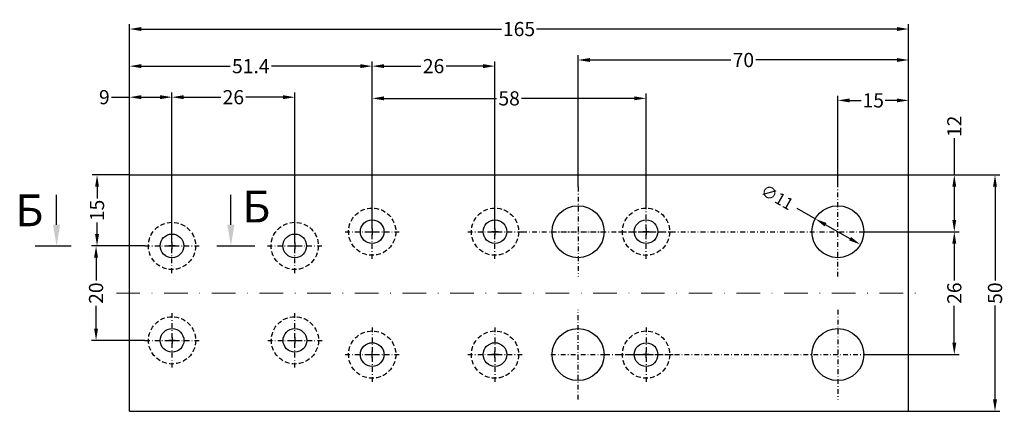
# Model space of a CAD drawing. Units: millimetres. Extents: x 22382 to 33603, y -2812 to 4636.
# Drawn here: x 31743 to 31952, y -282 to -199 of the extents above; entities that cross this region are included whole.
import ezdxf

# ---------------------------------------------------------------- set-up
doc = ezdxf.new("R2010")
doc.units = ezdxf.units.MM
for name, pattern in [('844213$0$STRICHPUNKTX2', [2, 1, -0.5, 0, -0.5]), ('GESTRICHELTX2', [1.5, 1, -0.5]), ('STRICHPUNKT', [1, 0.5, -0.25, 0, -0.25])]:
    doc.linetypes.add(name, pattern=pattern)
doc.layers.add('!СК-оси (в деталях)', color=1, linetype='STRICHPUNKT', lineweight=15)
for name, color, linetype in [('035_TEXT', 2, 'Continuous'), ('AL_EDGE', 40, 'Continuous'), ('BEM', 7, 'Continuous'), ('DIM_1', 252, 'Continuous'), ('PROFIL', 3, 'Continuous')]:
    doc.layers.add(name, color=color, linetype=linetype)
doc.styles.add('ARIAL', font='arial.ttf')
doc.styles.add('TEXT', font='arial.ttf')
doc.dimstyles.new('MBP_DIM1', dxfattribs={"dimscale": 0, "dimtxt": 2.5, "dimasz": 2.5, "dimexe": 1, "dimexo": 0, "dimgap": 0.5, "dimtad": 0, "dimdec": 1, "dimlfac": -1, "dimzin": 9, "dimdsep": 46, "dimtxsty": 'ARIAL', "dimcen": -1, "dimclrd": 256, "dimclre": 256, "dimclrt": 80, "dimadec": 0, "dimazin": 0, "dimtfac": 0.7, "dimtdec": 1, "dimtmove": 1, "dimatfit": 2, "dimfxl": 1, "dimtolj": 1, "dimtzin": 9, "dimarcsym": 0})
doc.dimstyles.get("Standard").update_dxf_attribs({"dimtxt": 0.18, "dimasz": 0.18, "dimexe": 0.18, "dimexo": 0.0625, "dimgap": 0.09, "dimtad": 0, "dimtih": 1, "dimtoh": 1, "dimdec": 4, "dimzin": 0, "dimdsep": 46, "dimtxsty": 'Standard', "dimcen": 0.09, "dimadec": 0, "dimazin": 0, "dimtfac": 1, "dimtdec": 4, "dimtofl": 0, "dimtmove": 0, "dimatfit": 3, "dimfxl": 1, "dimtolj": 1, "dimtzin": 0, "dimarcsym": 0})

# ---------------------------------------------------------------- blocks, each defined once
blk = doc.blocks.new('*D1351')
at = {"layer": 'DEFPOINTS', "color": 0}
for p in [(31801.32, -215.25), (31775.32, -246.03), (31801.32, -246.03)]:
    blk.add_point(p, dxfattribs=at)
at = {"layer": 'DIM_1', "lineweight": -2}
for p, q in [((31775.32, -246.03), (31775.32, -214.25)), ((31801.32, -246.03), (31801.32, -214.25)), ((31777.82, -215.25), (31785.65, -215.25)), ((31798.82, -215.25), (31790.99, -215.25))]:
    blk.add_line(p, q, dxfattribs=at)
at = {"layer": 'DIM_1'}
for points in [[(31777.82, -214.83), (31777.82, -215.67), (31775.32, -215.25)], [(31798.82, -214.83), (31798.82, -215.67), (31801.32, -215.25)]]:
    blk.add_solid(points, dxfattribs=at)
at = {"layer": 'DIM_1', "color": 80, "insert": (31788.32, -215.25), "char_height": 3, "attachment_point": 5, "style": 'ARIAL'}
blk.add_mtext('\\A1;26', dxfattribs=at)
blk = doc.blocks.new('*D1352')
at = {"layer": 'DEFPOINTS', "color": 0}
for p in [(31843.72, -208.68), (31817.72, -243.03), (31843.72, -243.03)]:
    blk.add_point(p, dxfattribs=at)
at = {"layer": 'DIM_1', "lineweight": -2}
for p, q in [((31817.72, -243.03), (31817.72, -207.68)), ((31843.72, -243.03), (31843.72, -207.68)), ((31820.22, -208.68), (31828.05, -208.68)), ((31841.22, -208.68), (31833.39, -208.68))]:
    blk.add_line(p, q, dxfattribs=at)
at = {"layer": 'DIM_1'}
for points in [[(31820.22, -208.26), (31820.22, -209.09), (31817.72, -208.68)], [(31841.22, -208.26), (31841.22, -209.09), (31843.72, -208.68)]]:
    blk.add_solid(points, dxfattribs=at)
at = {"layer": 'DIM_1', "color": 80, "insert": (31830.72, -208.68), "char_height": 3, "attachment_point": 5, "style": 'ARIAL'}
blk.add_mtext('\\A1;26', dxfattribs=at)
blk = doc.blocks.new('*D1268')
at = {"layer": 'DEFPOINTS', "color": 0}
for p in [(31775.32, -215.25), (31766.32, -231.71), (31775.32, -231.71)]:
    blk.add_point(p, dxfattribs=at)
at = {"layer": 'DIM_1', "lineweight": -2}
for p, q in [((31766.32, -231.71), (31766.32, -214.25)), ((31775.32, -231.71), (31775.32, -214.25)), ((31762.49, -215.25), (31766.32, -215.25)), ((31768.82, -215.25), (31772.82, -215.25))]:
    blk.add_line(p, q, dxfattribs=at)
at = {"layer": 'DIM_1'}
for points in [[(31768.82, -214.83), (31768.82, -215.67), (31766.32, -215.25)], [(31772.82, -214.83), (31772.82, -215.67), (31775.32, -215.25)]]:
    blk.add_solid(points, dxfattribs=at)
at = {"layer": 'DIM_1', "color": 80, "insert": (31761, -215.25), "char_height": 3, "attachment_point": 5, "style": 'ARIAL'}
blk.add_mtext('\\A1;9', dxfattribs=at)
blk = doc.blocks.new('*D1353')
at = {"layer": 'DEFPOINTS', "color": 0}
for p in [(31916.32, -215.93), (31931.32, -231.71), (31916.32, -234.22)]:
    blk.add_point(p, dxfattribs=at)
at = {"layer": 'DIM_1', "lineweight": -2}
for p, q in [((31916.32, -234.22), (31916.32, -214.93)), ((31918.82, -215.93), (31921.3, -215.93)), ((31928.82, -215.93), (31926.34, -215.93)), ((31931.32, -231.71), (31931.32, -214.93))]:
    blk.add_line(p, q, dxfattribs=at)
at = {"layer": 'DIM_1'}
for points in [[(31918.82, -215.52), (31918.82, -216.35), (31916.32, -215.93)], [(31928.82, -215.52), (31928.82, -216.35), (31931.32, -215.93)]]:
    blk.add_solid(points, dxfattribs=at)
at = {"layer": 'DIM_1', "color": 80, "insert": (31923.82, -215.93), "char_height": 3, "attachment_point": 5, "style": 'ARIAL'}
blk.add_mtext('\\A1;15', dxfattribs=at)
blk = doc.blocks.new('*D1269')
at = {"layer": 'DEFPOINTS', "color": 0}
for p in [(31931.32, -200.83), (31766.32, -214.25), (31931.32, -214.93)]:
    blk.add_point(p, dxfattribs=at)
at = {"layer": 'DIM_1', "lineweight": -2}
for p, q in [((31766.32, -214.25), (31766.32, -199.83)), ((31931.32, -214.93), (31931.32, -199.83)), ((31768.82, -200.83), (31845.14, -200.83)), ((31928.82, -200.83), (31852.51, -200.83))]:
    blk.add_line(p, q, dxfattribs=at)
at = {"layer": 'DIM_1'}
for points in [[(31768.82, -200.41), (31768.82, -201.24), (31766.32, -200.83)], [(31928.82, -200.41), (31928.82, -201.24), (31931.32, -200.83)]]:
    blk.add_solid(points, dxfattribs=at)
at = {"layer": 'DIM_1', "color": 80, "insert": (31848.82, -200.83), "char_height": 3, "attachment_point": 5, "style": 'ARIAL'}
blk.add_mtext('\\A1;165', dxfattribs=at)
blk = doc.blocks.new('*D1270')
at = {"layer": 'DEFPOINTS', "color": 0}
for p in [(31931.32, -231.71), (31925.81, -243.71), (31940.99, -243.71)]:
    blk.add_point(p, dxfattribs=at)
at = {"layer": 'DIM_1', "lineweight": -2}
for p, q in [((31940.99, -223.91), (31940.99, -231.71)), ((31931.32, -231.71), (31941.99, -231.71)), ((31940.99, -234.21), (31940.99, -241.21)), ((31925.81, -243.71), (31941.99, -243.71))]:
    blk.add_line(p, q, dxfattribs=at)
at = {"layer": 'DIM_1'}
for points in [[(31940.57, -234.21), (31941.4, -234.21), (31940.99, -231.71)], [(31940.57, -241.21), (31941.4, -241.21), (31940.99, -243.71)]]:
    blk.add_solid(points, dxfattribs=at)
at = {"layer": 'DIM_1', "color": 80, "insert": (31940.99, -221.42), "char_height": 3, "attachment_point": 5, "rotation": 90, "style": 'ARIAL'}
blk.add_mtext('\\A1;12', dxfattribs=at)
blk = doc.blocks.new('*D1271')
at = {"layer": 'DEFPOINTS', "color": 0}
for p in [(31922.07, -243.71), (31922.07, -269.71), (31940.99, -269.71)]:
    blk.add_point(p, dxfattribs=at)
at = {"layer": 'DIM_1', "lineweight": -2}
for p, q in [((31922.07, -243.71), (31941.99, -243.71)), ((31940.99, -246.21), (31940.99, -254.03)), ((31940.99, -267.21), (31940.99, -259.38)), ((31922.07, -269.71), (31941.99, -269.71))]:
    blk.add_line(p, q, dxfattribs=at)
at = {"layer": 'DIM_1'}
for points in [[(31940.57, -246.21), (31941.4, -246.21), (31940.99, -243.71)], [(31940.57, -267.21), (31941.4, -267.21), (31940.99, -269.71)]]:
    blk.add_solid(points, dxfattribs=at)
at = {"layer": 'DIM_1', "color": 80, "insert": (31940.99, -256.71), "char_height": 3, "attachment_point": 5, "rotation": 90, "style": 'ARIAL'}
blk.add_mtext('\\A1;26', dxfattribs=at)
blk = doc.blocks.new('*D1272')
at = {"layer": 'DEFPOINTS', "color": 0}
for p in [(31931.32, -231.71), (31931.32, -281.71), (31949.61, -281.71)]:
    blk.add_point(p, dxfattribs=at)
at = {"layer": 'DIM_1', "lineweight": -2}
for p, q in [((31931.32, -231.71), (31950.61, -231.71)), ((31949.61, -234.21), (31949.61, -254.06)), ((31949.61, -279.21), (31949.61, -259.35)), ((31931.32, -281.71), (31950.61, -281.71))]:
    blk.add_line(p, q, dxfattribs=at)
at = {"layer": 'DIM_1'}
for points in [[(31949.19, -234.21), (31950.02, -234.21), (31949.61, -231.71)], [(31949.19, -279.21), (31950.02, -279.21), (31949.61, -281.71)]]:
    blk.add_solid(points, dxfattribs=at)
at = {"layer": 'DIM_1', "color": 80, "insert": (31949.61, -256.71), "char_height": 3, "attachment_point": 5, "rotation": 90, "style": 'ARIAL'}
blk.add_mtext('\\A1;50', dxfattribs=at)
blk = doc.blocks.new('*D1354')
at = {"layer": 'DEFPOINTS', "color": 0}
for p in [(31769.57, -246.71), (31759.25, -266.71), (31769.61, -266.71)]:
    blk.add_point(p, dxfattribs=at)
at = {"layer": 'DIM_1', "lineweight": -2}
for p, q in [((31769.57, -246.71), (31758.25, -246.71)), ((31759.25, -249.21), (31759.25, -254.04)), ((31759.25, -264.21), (31759.25, -259.38)), ((31769.61, -266.71), (31758.25, -266.71))]:
    blk.add_line(p, q, dxfattribs=at)
at = {"layer": 'DIM_1'}
for points in [[(31758.83, -249.21), (31759.66, -249.21), (31759.25, -246.71)], [(31758.83, -264.21), (31759.66, -264.21), (31759.25, -266.71)]]:
    blk.add_solid(points, dxfattribs=at)
at = {"layer": 'DIM_1', "color": 80, "insert": (31759.25, -256.71), "char_height": 3, "attachment_point": 5, "rotation": 90, "style": 'ARIAL'}
blk.add_mtext('\\A1;20', dxfattribs=at)
blk = doc.blocks.new('*D1273')
at = {"layer": 'DEFPOINTS', "color": 0}
for p in [(31766.32, -231.71), (31759.46, -246.71), (31766.32, -246.71)]:
    blk.add_point(p, dxfattribs=at)
at = {"layer": 'DIM_1', "lineweight": -2}
for p, q in [((31766.32, -231.71), (31758.46, -231.71)), ((31759.46, -234.21), (31759.46, -236.69)), ((31759.46, -244.21), (31759.46, -241.73)), ((31766.32, -246.71), (31758.46, -246.71))]:
    blk.add_line(p, q, dxfattribs=at)
at = {"layer": 'DIM_1'}
for points in [[(31759.04, -234.21), (31759.87, -234.21), (31759.46, -231.71)], [(31759.04, -244.21), (31759.87, -244.21), (31759.46, -246.71)]]:
    blk.add_solid(points, dxfattribs=at)
at = {"layer": 'DIM_1', "color": 80, "insert": (31759.46, -239.21), "char_height": 3, "attachment_point": 5, "rotation": 90, "style": 'ARIAL'}
blk.add_mtext('\\A1;15', dxfattribs=at)
blk = doc.blocks.new('*D1274')
at = {"color": 7, "lineweight": -2, "ltscale": 2}
for p, q in [((31911.54, -240.99), (31907.74, -238.83)), ((31918.93, -245.19), (31913.71, -242.23))]:
    blk.add_line(p, q, dxfattribs=at)
at = {"color": 7, "ltscale": 2}
for points in [[(31913.92, -241.86), (31913.51, -242.59), (31911.54, -240.99)], [(31919.14, -244.83), (31918.72, -245.55), (31921.1, -246.42)]]:
    blk.add_solid(points, dxfattribs=at)
at = {"layer": 'DEFPOINTS', "color": 0, "ltscale": 2}
for p in [(31911.54, -240.99), (31921.1, -246.42)]:
    blk.add_point(p, dxfattribs=at)
at = {"color": 4, "ltscale": 2, "insert": (31903.47, -236.41), "char_height": 2.5, "attachment_point": 5, "rotation": 330.4073, "style": 'TEXT'}
blk.add_mtext('\\A1;∅11', dxfattribs=at)
blk = doc.blocks.new('*D1355')
at = {"layer": 'DEFPOINTS', "color": 0}
for p in [(31817.72, -208.68), (31766.32, -231.71), (31817.72, -237.96)]:
    blk.add_point(p, dxfattribs=at)
at = {"layer": 'DIM_1', "lineweight": -2}
for p, q in [((31766.32, -231.71), (31766.32, -207.68)), ((31817.72, -237.96), (31817.72, -207.68)), ((31768.82, -208.68), (31787.63, -208.68)), ((31815.22, -208.68), (31796.41, -208.68))]:
    blk.add_line(p, q, dxfattribs=at)
at = {"layer": 'DIM_1'}
for points in [[(31768.82, -208.26), (31768.82, -209.09), (31766.32, -208.68)], [(31815.22, -208.26), (31815.22, -209.09), (31817.72, -208.68)]]:
    blk.add_solid(points, dxfattribs=at)
at = {"layer": 'DIM_1', "color": 80, "insert": (31792.02, -208.68), "char_height": 3, "attachment_point": 5, "style": 'ARIAL'}
blk.add_mtext('\\A1;51.4', dxfattribs=at)
blk = doc.blocks.new('*D1276')
at = {"layer": 'DEFPOINTS', "color": 0}
for p in [(31931.32, -207.38), (31931.32, -231.71), (31861.32, -234.22)]:
    blk.add_point(p, dxfattribs=at)
at = {"layer": 'DIM_1', "lineweight": -2}
for p, q in [((31861.32, -234.22), (31861.32, -206.38)), ((31931.32, -231.71), (31931.32, -206.38)), ((31863.82, -207.38), (31893.69, -207.38)), ((31928.82, -207.38), (31898.95, -207.38))]:
    blk.add_line(p, q, dxfattribs=at)
at = {"layer": 'DIM_1'}
for points in [[(31863.82, -206.96), (31863.82, -207.8), (31861.32, -207.38)], [(31928.82, -206.96), (31928.82, -207.8), (31931.32, -207.38)]]:
    blk.add_solid(points, dxfattribs=at)
at = {"layer": 'DIM_1', "color": 80, "insert": (31896.32, -207.38), "char_height": 3, "attachment_point": 5, "style": 'ARIAL'}
blk.add_mtext('\\A1;70', dxfattribs=at)
blk = doc.blocks.new('*D1357')
at = {"layer": 'DEFPOINTS', "color": 0}
for p in [(31875.72, -215.5), (31817.72, -238.71), (31875.72, -237.96)]:
    blk.add_point(p, dxfattribs=at)
at = {"layer": 'DIM_1', "lineweight": -2}
for p, q in [((31817.72, -238.71), (31817.72, -214.5)), ((31875.72, -237.96), (31875.72, -214.5)), ((31820.22, -215.5), (31844.07, -215.5)), ((31873.22, -215.5), (31849.37, -215.5))]:
    blk.add_line(p, q, dxfattribs=at)
at = {"layer": 'DIM_1'}
for points in [[(31820.22, -215.08), (31820.22, -215.91), (31817.72, -215.5)], [(31873.22, -215.08), (31873.22, -215.91), (31875.72, -215.5)]]:
    blk.add_solid(points, dxfattribs=at)
at = {"layer": 'DIM_1', "color": 80, "insert": (31846.72, -215.5), "char_height": 3, "attachment_point": 5, "style": 'ARIAL'}
blk.add_mtext('\\A1;58', dxfattribs=at)

msp = doc.modelspace()

# ---------------------------------------------------------------- linework, layer by layer
at = {"layer": '!СК-оси (в деталях)', "ltscale": 10}
msp.add_line((31763.549, -256.708), (31933.023, -256.708), dxfattribs=at)
at = {"linetype": '844213$0$STRICHPUNKTX2'}
for p, q in [((31861.322, -234.222), (31861.322, -253.194)), ((31916.322, -253.193), (31916.322, -234.221)), ((31817.721, -249.455), (31817.721, -237.959)), ((31843.721, -249.455), (31843.721, -237.959)), ((31875.719, -249.46), (31875.719, -237.964)), ((31775.322, -252.456), (31775.322, -240.96)), ((31801.322, -252.456), (31801.322, -240.96)), ((31811.973, -243.707), (31823.469, -243.707)), ((31837.973, -243.707), (31849.469, -243.707)), ((31849.469, -243.707), (31922.07, -243.707)), ((31855.574, -243.708), (31867.07, -243.708)), ((31869.971, -243.712), (31881.467, -243.712)), ((31769.574, -246.708), (31781.07, -246.708)), ((31795.574, -246.708), (31807.07, -246.708)), ((31861.322, -279.194), (31861.322, -260.222)), ((31916.322, -260.222), (31916.322, -279.194)), ((31775.356, -272.456), (31775.356, -260.96)), ((31801.356, -272.456), (31801.356, -260.96)), ((31817.721, -263.96), (31817.721, -275.456)), ((31843.721, -263.96), (31843.721, -275.456)), ((31875.719, -263.965), (31875.719, -275.461)), ((31769.608, -266.708), (31781.104, -266.708)), ((31795.608, -266.708), (31807.104, -266.708)), ((31811.973, -269.708), (31823.469, -269.708)), ((31837.973, -269.708), (31849.469, -269.708)), ((31855.574, -269.708), (31867.07, -269.708)), ((31867.07, -269.708), (31922.07, -269.708)), ((31869.971, -269.713), (31881.467, -269.713))]:
    msp.add_line(p, q, dxfattribs=at)
at = {"layer": '035_TEXT'}
for p, q in [((31746.36, -246.708), (31753.959, -246.708)), ((31784.842, -246.708), (31792.899, -246.708))]:
    msp.add_line(p, q, dxfattribs=at)
at = {"layer": 'AL_EDGE'}
for p, q in [((31766.322, -281.708), (31766.322, -231.707)), ((31766.322, -231.707), (31931.322, -231.707)), ((31931.322, -281.708), (31931.322, -231.707)), ((31766.322, -281.708), (31931.322, -281.708))]:
    msp.add_line(p, q, dxfattribs=at)
for centre, radius in [((31861.322, -243.708), 5.5), ((31916.322, -243.707), 5.5), ((31817.721, -243.707), 2.5), ((31843.721, -243.707), 2.5), ((31875.719, -243.712), 2.5), ((31775.322, -246.708), 2.5), ((31801.322, -246.708), 2.5), ((31775.356, -266.708), 2.5), ((31801.356, -266.708), 2.5), ((31861.322, -269.708), 5.5), ((31916.322, -269.708), 5.5), ((31817.721, -269.708), 2.5), ((31843.721, -269.708), 2.5), ((31875.719, -269.713), 2.5)]:
    msp.add_circle(centre, radius, dxfattribs=at)
at = {"layer": 'BEM', "color": 7}
for p, q in [((31750.886, -242.228), (31750.886, -235.901)), ((31787.805, -242.228), (31787.805, -235.901))]:
    msp.add_line(p, q, dxfattribs=at)
for points in [[(31751.633, -242.228), (31750.14, -242.228), (31750.886, -246.708)], [(31788.552, -242.228), (31787.059, -242.228), (31787.805, -246.708)]]:
    msp.add_solid(points, dxfattribs=at)
at = {"layer": 'DIM_1'}
for p, q in [((31817.044, -243.707), (31818.399, -243.707)), ((31817.044, -243.707), (31818.399, -243.707)), ((31817.044, -243.707), (31818.399, -243.707)), ((31817.044, -243.707), (31818.399, -243.707)), ((31817.044, -243.707), (31818.399, -243.707)), ((31817.044, -243.707), (31818.399, -243.707)), ((31817.044, -243.707), (31818.399, -243.707)), ((31817.044, -243.707), (31818.399, -243.707)), ((31817.044, -243.707), (31818.399, -243.707)), ((31817.044, -243.707), (31818.399, -243.707)), ((31817.044, -243.707), (31818.399, -243.707)), ((31817.044, -243.707), (31818.399, -243.707)), ((31817.044, -243.707), (31818.399, -243.707)), ((31817.044, -243.707), (31818.399, -243.707)), ((31817.044, -243.707), (31818.399, -243.707)), ((31817.044, -243.707), (31818.399, -243.707)), ((31817.044, -243.707), (31818.399, -243.707)), ((31817.044, -243.707), (31818.399, -243.707)), ((31817.721, -243.03), (31817.721, -244.385)), ((31817.721, -243.03), (31817.721, -244.385)), ((31817.721, -243.03), (31817.721, -244.385)), ((31817.721, -243.03), (31817.721, -244.385)), ((31817.721, -243.03), (31817.721, -244.385)), ((31817.721, -243.03), (31817.721, -244.385)), ((31817.721, -243.03), (31817.721, -244.385)), ((31817.721, -243.03), (31817.721, -244.385)), ((31817.721, -243.03), (31817.721, -244.385)), ((31817.721, -243.03), (31817.721, -244.385)), ((31817.721, -243.03), (31817.721, -244.385)), ((31817.721, -243.03), (31817.721, -244.385)), ((31817.721, -243.03), (31817.721, -244.385)), ((31817.721, -243.03), (31817.721, -244.385)), ((31817.721, -243.03), (31817.721, -244.385)), ((31817.721, -243.03), (31817.721, -244.385)), ((31817.721, -243.03), (31817.721, -244.385)), ((31817.721, -243.03), (31817.721, -244.385)), ((31817.721, -243.707), (31817.721, -244.385)), ((31817.721, -243.707), (31817.721, -244.385)), ((31817.721, -243.707), (31817.721, -244.385)), ((31817.721, -243.707), (31817.721, -244.385)), ((31817.721, -243.707), (31817.721, -244.385)), ((31817.721, -243.707), (31817.721, -244.385)), ((31817.721, -243.707), (31817.721, -244.385)), ((31817.721, -243.707), (31817.721, -244.385)), ((31817.721, -243.707), (31817.721, -244.385)), ((31817.721, -243.707), (31817.721, -244.385)), ((31817.721, -243.707), (31817.721, -244.385)), ((31817.721, -243.707), (31817.721, -244.385)), ((31817.721, -243.707), (31817.721, -244.385)), ((31817.721, -243.707), (31817.721, -244.385)), ((31817.721, -243.707), (31817.721, -244.385)), ((31817.721, -243.707), (31817.721, -244.385)), ((31817.721, -243.707), (31817.721, -244.385)), ((31817.721, -243.707), (31817.721, -244.385)), ((31844.398, -243.707), (31843.043, -243.707)), ((31844.398, -243.707), (31843.043, -243.707)), ((31844.398, -243.707), (31843.043, -243.707)), ((31844.398, -243.707), (31843.043, -243.707)), ((31843.043, -243.707), (31844.398, -243.707)), ((31843.043, -243.707), (31844.398, -243.707)), ((31843.721, -243.03), (31843.721, -244.385)), ((31843.721, -243.03), (31843.721, -244.385)), ((31843.721, -243.03), (31843.721, -244.385)), ((31843.721, -243.03), (31843.721, -244.385)), ((31843.721, -243.03), (31843.721, -244.385)), ((31843.721, -243.03), (31843.721, -244.385)), ((31843.721, -243.707), (31843.721, -244.385)), ((31843.721, -243.707), (31843.721, -244.385)), ((31843.721, -243.707), (31843.721, -244.385)), ((31843.721, -243.707), (31843.721, -244.385)), ((31843.721, -243.707), (31843.721, -244.385)), ((31843.721, -243.707), (31843.721, -244.385)), ((31875.042, -243.712), (31876.397, -243.712)), ((31875.042, -243.712), (31876.397, -243.712)), ((31876.397, -243.712), (31875.042, -243.712)), ((31876.397, -243.712), (31875.042, -243.712)), ((31876.397, -243.712), (31875.042, -243.712)), ((31876.397, -243.712), (31875.042, -243.712)), ((31875.042, -243.712), (31876.397, -243.712)), ((31875.042, -243.712), (31876.397, -243.712)), ((31876.397, -243.712), (31875.042, -243.712)), ((31876.397, -243.712), (31875.042, -243.712)), ((31875.719, -243.035), (31875.719, -244.39)), ((31875.719, -243.035), (31875.719, -244.39)), ((31875.719, -243.035), (31875.719, -244.39)), ((31875.719, -243.035), (31875.719, -244.39)), ((31875.719, -243.035), (31875.719, -244.39)), ((31875.719, -243.035), (31875.719, -244.39)), ((31875.719, -243.035), (31875.719, -244.39)), ((31875.719, -243.035), (31875.719, -244.39)), ((31875.719, -243.035), (31875.719, -244.39)), ((31875.719, -243.035), (31875.719, -244.39)), ((31875.719, -243.712), (31875.719, -244.39)), ((31875.719, -243.712), (31875.719, -244.39)), ((31875.719, -243.712), (31875.719, -244.39)), ((31875.719, -243.712), (31875.719, -244.39)), ((31875.719, -243.712), (31875.719, -244.39)), ((31875.719, -243.712), (31875.719, -244.39)), ((31875.719, -243.712), (31875.719, -244.39)), ((31875.719, -243.712), (31875.719, -244.39)), ((31875.719, -243.712), (31875.719, -244.39)), ((31875.719, -243.712), (31875.719, -244.39)), ((31775.999, -246.708), (31774.644, -246.708)), ((31775.999, -246.708), (31774.644, -246.708)), ((31775.999, -246.708), (31774.644, -246.708)), ((31775.999, -246.708), (31774.644, -246.708)), ((31774.644, -246.708), (31775.999, -246.708)), ((31774.644, -246.708), (31775.999, -246.708)), ((31775.322, -246.03), (31775.322, -247.385)), ((31775.322, -246.03), (31775.322, -247.385)), ((31775.322, -246.03), (31775.322, -247.385)), ((31775.322, -246.03), (31775.322, -247.385)), ((31775.322, -246.03), (31775.322, -247.385)), ((31775.322, -246.03), (31775.322, -247.385)), ((31775.322, -246.708), (31775.322, -247.385)), ((31775.322, -246.708), (31775.322, -247.385)), ((31775.322, -246.708), (31775.322, -247.385)), ((31775.322, -246.708), (31775.322, -247.385)), ((31775.322, -246.708), (31775.322, -247.385)), ((31775.322, -246.708), (31775.322, -247.385)), ((31800.644, -246.708), (31801.999, -246.708)), ((31800.644, -246.708), (31801.999, -246.708)), ((31800.644, -246.708), (31801.999, -246.708)), ((31800.644, -246.708), (31801.999, -246.708)), ((31801.322, -246.03), (31801.322, -247.385)), ((31801.322, -246.03), (31801.322, -247.385)), ((31801.322, -246.03), (31801.322, -247.385)), ((31801.322, -246.03), (31801.322, -247.385)), ((31801.322, -246.708), (31801.322, -247.385)), ((31801.322, -246.708), (31801.322, -247.385)), ((31801.322, -246.708), (31801.322, -247.385)), ((31801.322, -246.708), (31801.322, -247.385)), ((31776.033, -266.708), (31774.678, -266.708)), ((31776.033, -266.708), (31774.678, -266.708)), ((31776.033, -266.708), (31774.678, -266.708)), ((31776.033, -266.708), (31774.678, -266.708)), ((31774.678, -266.708), (31776.033, -266.708)), ((31774.678, -266.708), (31776.033, -266.708)), ((31775.356, -266.03), (31775.356, -267.385)), ((31775.356, -266.03), (31775.356, -267.385)), ((31775.356, -266.03), (31775.356, -267.385)), ((31775.356, -266.03), (31775.356, -267.385)), ((31775.356, -266.03), (31775.356, -267.385)), ((31775.356, -266.03), (31775.356, -267.385)), ((31775.356, -266.708), (31775.356, -267.385)), ((31775.356, -266.708), (31775.356, -267.385)), ((31775.356, -266.708), (31775.356, -267.385)), ((31775.356, -266.708), (31775.356, -267.385)), ((31775.356, -266.708), (31775.356, -267.385)), ((31775.356, -266.708), (31775.356, -267.385)), ((31800.678, -266.708), (31802.033, -266.708)), ((31800.678, -266.708), (31802.033, -266.708)), ((31800.678, -266.708), (31802.033, -266.708)), ((31800.678, -266.708), (31802.033, -266.708)), ((31800.678, -266.708), (31802.033, -266.708)), ((31800.678, -266.708), (31802.033, -266.708)), ((31801.356, -266.03), (31801.356, -267.385)), ((31801.356, -266.03), (31801.356, -267.385)), ((31801.356, -266.03), (31801.356, -267.385)), ((31801.356, -266.03), (31801.356, -267.385)), ((31801.356, -266.03), (31801.356, -267.385)), ((31801.356, -266.03), (31801.356, -267.385)), ((31801.356, -266.708), (31801.356, -267.385)), ((31801.356, -266.708), (31801.356, -267.385)), ((31801.356, -266.708), (31801.356, -267.385)), ((31801.356, -266.708), (31801.356, -267.385)), ((31801.356, -266.708), (31801.356, -267.385)), ((31801.356, -266.708), (31801.356, -267.385)), ((31817.044, -269.708), (31818.399, -269.708)), ((31817.044, -269.708), (31818.399, -269.708)), ((31817.044, -269.708), (31818.399, -269.708)), ((31817.044, -269.708), (31818.399, -269.708)), ((31817.044, -269.708), (31818.399, -269.708)), ((31817.044, -269.708), (31818.399, -269.708)), ((31817.044, -269.708), (31818.399, -269.708)), ((31817.044, -269.708), (31818.399, -269.708)), ((31817.044, -269.708), (31818.399, -269.708)), ((31817.044, -269.708), (31818.399, -269.708)), ((31817.721, -270.386), (31817.721, -269.031)), ((31817.721, -269.708), (31817.721, -269.031)), ((31817.721, -270.386), (31817.721, -269.031)), ((31817.721, -269.708), (31817.721, -269.031)), ((31817.721, -270.386), (31817.721, -269.031)), ((31817.721, -269.708), (31817.721, -269.031)), ((31817.721, -270.386), (31817.721, -269.031)), ((31817.721, -269.708), (31817.721, -269.031)), ((31817.721, -270.386), (31817.721, -269.031)), ((31817.721, -269.708), (31817.721, -269.031)), ((31817.721, -270.386), (31817.721, -269.031)), ((31817.721, -269.708), (31817.721, -269.031)), ((31817.721, -270.386), (31817.721, -269.031)), ((31817.721, -269.708), (31817.721, -269.031)), ((31817.721, -270.386), (31817.721, -269.031)), ((31817.721, -269.708), (31817.721, -269.031)), ((31817.721, -270.386), (31817.721, -269.031)), ((31817.721, -269.708), (31817.721, -269.031)), ((31817.721, -270.386), (31817.721, -269.031)), ((31817.721, -269.708), (31817.721, -269.031)), ((31844.398, -269.708), (31843.043, -269.708)), ((31844.398, -269.708), (31843.043, -269.708)), ((31843.043, -269.708), (31844.398, -269.708)), ((31843.043, -269.708), (31844.398, -269.708)), ((31843.721, -270.386), (31843.721, -269.031)), ((31843.721, -269.708), (31843.721, -269.031)), ((31843.721, -270.386), (31843.721, -269.031)), ((31843.721, -269.708), (31843.721, -269.031)), ((31843.721, -270.386), (31843.721, -269.031)), ((31843.721, -269.708), (31843.721, -269.031)), ((31843.721, -270.386), (31843.721, -269.031)), ((31843.721, -269.708), (31843.721, -269.031)), ((31876.397, -269.713), (31875.042, -269.713)), ((31876.397, -269.713), (31875.042, -269.713)), ((31875.042, -269.713), (31876.397, -269.713)), ((31875.042, -269.713), (31876.397, -269.713)), ((31875.719, -270.391), (31875.719, -269.036)), ((31875.719, -269.713), (31875.719, -269.036)), ((31875.719, -270.391), (31875.719, -269.036)), ((31875.719, -269.713), (31875.719, -269.036)), ((31875.719, -270.391), (31875.719, -269.036)), ((31875.719, -269.713), (31875.719, -269.036)), ((31875.719, -270.391), (31875.719, -269.036)), ((31875.719, -269.713), (31875.719, -269.036))]:
    msp.add_line(p, q, dxfattribs=at)
at = {"layer": 'PROFIL', "color": 7, "linetype": 'GESTRICHELTX2'}
for centre in [(31817.721, -243.707), (31843.721, -243.707), (31875.719, -243.712), (31775.322, -246.708), (31801.322, -246.708), (31775.356, -266.708), (31801.356, -266.708), (31817.721, -269.708), (31843.721, -269.708), (31875.719, -269.713)]:
    msp.add_circle(centre, 5, dxfattribs=at)

# ---------------------------------------------------------------- texts
at = {"layer": '035_TEXT', "style": 'TEXT'}
for p in [(31790.207, -241.742), (31742.153, -242.554)]:
    msp.add_text('Б', height=6.72, dxfattribs=at).set_placement(p)

# ---------------------------------------------------------------- dimensions: what is measured, and where the dimension line sits
at = {"color": 2, "ltscale": 2}
dim = msp.add_diameter_dim_2p(p1=(31921.104, -246.423), p2=(31911.539, -240.991), dimstyle='Standard', override={"dimtxt": 2.5, "dimasz": 2.5, "dimexe": 1, "dimexo": 2, "dimgap": 2, "dimtih": 0, "dimtoh": 0, "dimdec": 1, "dimlfac": -1, "dimzin": 9, "dimtxsty": 'TEXT', "dimcen": -1, "dimclrd": 7, "dimclre": 7, "dimclrt": 4, "dimtfac": 0.7, "dimtdec": 1, "dimtofl": 1, "dimatfit": 2, "dimtzin": 9}, dxfattribs=at)
dim.commit()
dim.dimension.update_dxf_attribs({"geometry": '*D1274', "text_midpoint": (31903.471, -236.409), "dimtype": 163})
at = {"layer": 'DIM_1'}
for base, p1, p2, picture, middle in [((31931.322, -200.826), (31766.322, -214.251), (31931.322, -214.933), '*D1269', (31848.822, -200.826)), ((31931.322, -207.38), (31861.322, -234.222), (31931.322, -231.707), '*D1276', (31896.322, -207.38)), ((31817.721, -208.676), (31766.322, -231.707), (31817.721, -237.959), '*D1355', (31792.021, -208.676)), ((31843.721, -208.676), (31817.721, -243.03), (31843.721, -243.03), '*D1352', (31830.721, -208.676)), ((31801.322, -215.251), (31775.322, -246.03), (31801.322, -246.03), '*D1351', (31788.322, -215.251)), ((31875.719, -215.496), (31817.721, -238.707), (31875.719, -237.964), '*D1357', (31846.72, -215.496))]:
    dim = msp.add_linear_dim(base=base, p1=p1, p2=p2, dimstyle='MBP_DIM1', override={"dimscale": 1, "dimtxt": 3}, dxfattribs=at)
    dim.commit()
    dim.dimension.update_dxf_attribs({"geometry": picture, "text_midpoint": middle})
for base, p1, p2, picture, middle in [((31775.322, -215.251), (31766.322, -231.707), (31775.322, -231.707), '*D1268', (31761, -215.251)), ((31916.322, -215.933), (31931.322, -231.707), (31916.322, -234.221), '*D1353', (31923.822, -215.933))]:
    dim = msp.add_linear_dim(base=base, p1=p1, p2=p2, dimstyle='MBP_DIM1', override={"dimscale": 1, "dimtxt": 3}, dxfattribs=at)
    dim.commit()
    dim.dimension.update_dxf_attribs({"geometry": picture, "text_midpoint": middle, "dimtype": 160})
dim = msp.add_linear_dim(base=(31940.986, -243.707), p1=(31931.322, -231.707), p2=(31925.808, -243.707), angle=90, dimstyle='MBP_DIM1', override={"dimscale": 1, "dimtxt": 3}, dxfattribs=at)
dim.commit()
dim.dimension.update_dxf_attribs({"geometry": '*D1270', "text_midpoint": (31940.986, -221.417), "dimtype": 160})
for base, p1, p2, picture, middle in [((31759.456, -246.708), (31766.322, -231.707), (31766.322, -246.708), '*D1273', (31759.456, -239.207)), ((31949.608, -281.708), (31931.322, -231.707), (31931.322, -281.708), '*D1272', (31949.608, -256.707)), ((31940.986, -269.708), (31922.07, -243.707), (31922.07, -269.708), '*D1271', (31940.986, -256.708)), ((31759.247, -266.708), (31769.574, -246.708), (31769.608, -266.708), '*D1354', (31759.247, -256.708))]:
    dim = msp.add_linear_dim(base=base, p1=p1, p2=p2, angle=90, dimstyle='MBP_DIM1', override={"dimscale": 1, "dimtxt": 3}, dxfattribs=at)
    dim.commit()
    dim.dimension.update_dxf_attribs({"geometry": picture, "text_midpoint": middle})

doc.saveas('drawing.dxf')
